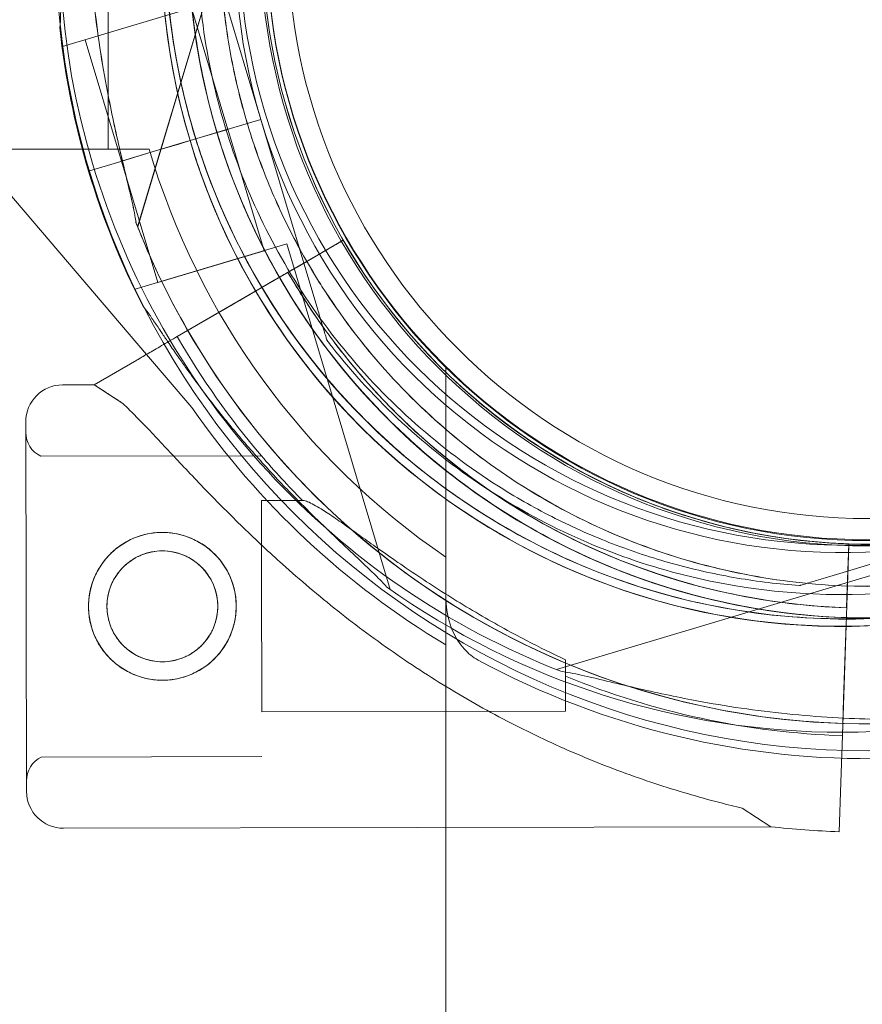
# Model space of a CAD drawing. Units: millimetres. Extents: x -1 to 19999, y -1 to 14499.
# Drawn here: x 6680 to 6760, y 6459 to 6552 of the extents above; entities that cross this region are included whole.
import ezdxf

# ---------------------------------------------------------------- set-up
doc = ezdxf.new("R2010")
doc.units = ezdxf.units.MM
doc.header["$MEASUREMENT"] = 0

msp = doc.modelspace()

# ---------------------------------------------------------------- linework, layer by layer
at = {"color": 0, "linetype": 'Continuous', "lineweight": 0}
for p, q in [((6691.674, 6532.168), (6701.472, 6564.899)), ((6691.682, 6532.164), (6701.48, 6564.895)), ((6703.347, 6542.334), (6697.952, 6560.359)), ((6697.952, 6560.359), (6703.347, 6542.334)), ((6684.561, 6549.237), (6698.931, 6553.538)), ((6700.216, 6541.397), (6696.775, 6552.893)), ((6688.893, 6539.523), (6688.893, 6552.524)), ((6690.157, 6538.386), (6686.716, 6549.882)), ((6684.561, 6549.237), (6684.481, 6549.504)), ((6697.598, 6540.615), (6703.346, 6542.336)), ((6703.346, 6542.336), (6697.598, 6540.615)), ((6703.347, 6542.334), (6697.599, 6540.614)), ((6697.599, 6540.614), (6703.347, 6542.334)), ((6708.741, 6524.311), (6703.346, 6542.336)), ((6703.346, 6542.336), (6703.346, 6542.336)), ((6703.346, 6542.336), (6708.741, 6524.311)), ((6703.347, 6542.334), (6703.347, 6542.334)), ((6696.64, 6540.329), (6697.598, 6540.615)), ((6696.641, 6540.327), (6697.599, 6540.614)), ((6700.214, 6541.399), (6697.598, 6540.615)), ((6700.216, 6541.397), (6697.599, 6540.614)), ((6703.656, 6529.903), (6700.214, 6541.399)), ((6693.378, 6539.352), (6695.682, 6540.042)), ((6695.682, 6540.042), (6693.378, 6539.352)), ((6695.683, 6540.04), (6693.379, 6539.35)), ((6693.379, 6539.35), (6695.683, 6540.04)), ((6695.682, 6540.042), (6696.64, 6540.329)), ((6695.683, 6540.04), (6696.641, 6540.327)), ((6675.893, 6539.523), (6692.517, 6520.079)), ((6691.727, 6539.523), (6678.525, 6539.523)), ((6690.072, 6538.36), (6693.379, 6539.35)), ((6690.234, 6538.411), (6693.378, 6539.352)), ((6687.024, 6537.45), (6690.07, 6538.362)), ((6690.07, 6538.362), (6687.024, 6537.45)), ((6690.072, 6538.36), (6687.026, 6537.449)), ((6687.026, 6537.449), (6690.072, 6538.36)), ((6690.07, 6538.362), (6690.234, 6538.411)), ((6693.597, 6526.892), (6690.155, 6538.388)), ((6691.441, 6526.246), (6705.811, 6530.548)), ((6715.609, 6497.817), (6705.811, 6530.548)), ((6711.16, 6530.894), (6706.783, 6528.355)), ((6706.783, 6528.355), (6711.16, 6530.894)), ((6711.16, 6530.894), (6711.16, 6530.894)), ((6711.16, 6530.894), (6711.16, 6530.894)), ((6693.597, 6526.892), (6703.656, 6529.903)), ((6695.436, 6521.772), (6708.565, 6529.389)), ((6708.565, 6529.389), (6704.621, 6527.1)), ((6702.296, 6525.751), (6704.621, 6527.1)), ((6708.716, 6527.189), (6708.716, 6527.189)), ((6708.724, 6527.184), (6708.724, 6527.184)), ((6691.521, 6525.979), (6691.441, 6526.246)), ((6702.296, 6525.751), (6695.436, 6521.772)), ((6695.43, 6521.768), (6698.456, 6523.524)), ((6698.456, 6523.524), (6695.43, 6521.768)), ((6709.602, 6521.435), (6709.602, 6521.435)), ((6692.517, 6520.079), (6696.804, 6515.065)), ((6687.562, 6517.204), (6691.597, 6519.545)), ((6691.597, 6519.545), (6687.562, 6517.204)), ((6720.893, 6496.992), (6720.893, 6518.915)), ((6684.566, 6517.197), (6687.562, 6517.204)), ((6687.562, 6517.204), (6690.26, 6515.442)), ((6687.562, 6517.204), (6687.562, 6517.204)), ((6722.956, 6516.474), (6722.956, 6516.474)), ((6722.956, 6516.474), (6722.956, 6516.474)), ((6681.073, 6513.69), (6681.146, 6478.69)), ((6681.146, 6478.69), (6681.073, 6513.69)), ((6682.49, 6510.443), (6703.398, 6510.487)), ((6726.385, 6507.269), (6726.385, 6507.269)), ((6703.407, 6506.237), (6707.305, 6506.245)), ((6703.407, 6506.237), (6703.421, 6499.518)), ((6775.3, 6504.442), (6757.275, 6499.046)), ((6757.275, 6499.046), (6775.3, 6504.442)), ((6759.061, 6502.14), (6758.892, 6497.082)), ((6758.892, 6497.082), (6759.055, 6501.971)), ((6759.055, 6501.971), (6758.961, 6499.141)), ((6759.061, 6502.14), (6759.055, 6501.971)), ((6759.055, 6501.971), (6759.061, 6502.14)), ((6759.061, 6502.14), (6759.061, 6502.14)), ((6759.061, 6502.14), (6759.061, 6502.14)), ((6703.421, 6499.518), (6703.449, 6486.237)), ((6720.893, 6494.901), (6720.893, 6499.657)), ((6764.096, 6500.025), (6731.364, 6490.227)), ((6758.961, 6499.141), (6758.454, 6483.971)), ((6758.859, 6496.082), (6758.961, 6499.141)), ((6758.961, 6499.141), (6758.961, 6499.141)), ((6754.399, 6498.185), (6754.399, 6498.185)), ((6758.859, 6496.082), (6758.892, 6497.082)), ((6720.893, 6494.901), (6720.893, 6475.273)), ((6758.808, 6494.583), (6758.719, 6491.897)), ((6758.808, 6494.583), (6758.808, 6494.583)), ((6732.213, 6491.149), (6732.223, 6486.297)), ((6758.493, 6485.114), (6758.719, 6491.897)), ((6758.719, 6491.897), (6758.571, 6487.461)), ((6758.454, 6483.964), (6758.571, 6487.461)), ((6758.571, 6487.461), (6758.493, 6485.114)), ((6703.449, 6486.237), (6732.223, 6486.297)), ((6758.493, 6485.114), (6758.454, 6483.964)), ((6758.454, 6483.971), (6758.493, 6485.114)), ((6758.454, 6483.971), (6758.306, 6479.535)), ((6682.55, 6481.943), (6703.458, 6481.987)), ((6758.151, 6474.873), (6758.306, 6479.535)), ((6758.306, 6479.535), (6758.151, 6474.873)), ((6758.306, 6479.535), (6758.306, 6479.535)), ((6748.972, 6477.1), (6751.67, 6475.338)), ((6684.654, 6475.198), (6751.67, 6475.338)), ((6720.893, 6475.273), (6720.893, 6437.523))]:
    msp.add_line(p, q, dxfattribs=at)
for centre, radius in [((6760.893, 6559.523), 77), ((6760.893, 6559.523), 57.581), ((6760.893, 6559.439), 57), ((6760.893, 6559.523), 55), ((6694.02, 6496.217), 7), ((6694.02, 6496.217), 5.25)]:
    msp.add_circle(centre, radius, dxfattribs=at)
for centre, radius, start, end in [((6758.809, 6559.525), 64.5, 286.66469, 106.66469), ((6758.432, 6558.824), 64.5, 16.66469, 196.66469), ((6758.81, 6559.527), 64.5, 106.66469, 238.18059), ((6758.81, 6559.527), 64.5, 106.66469, 286.66469), ((6758.809, 6559.525), 57.5, 286.66469, 106.66469), ((6758.809, 6559.525), 57.5, 286.66469, 106.66469), ((6758.432, 6558.824), 57.5, 16.66469, 196.66469), ((6758.432, 6558.824), 57.5, 16.66469, 196.66469), ((6758.81, 6559.527), 57.5, 106.66469, 286.66469), ((6758.81, 6559.527), 57.5, 106.66469, 286.66469), ((6758.81, 6559.527), 74.537, 144.59694, 248.73245), ((6758.432, 6558.824), 64.5, 148.18059, 196.66469), ((6760.974, 6559.614), 64.5, 163.33531, 343.33531), ((6760.981, 6559.609), 64.5, 163.33531, 209.97525), ((6758.431, 6558.825), 64.5, 196.66469, 16.66469), ((6760.974, 6559.614), 57.5, 163.33531, 343.33531), ((6760.974, 6559.614), 57.5, 163.33531, 343.33531), ((6760.981, 6559.609), 57.5, 163.33531, 343.33531), ((6760.981, 6559.609), 57.5, 163.33531, 343.33531), ((6758.431, 6558.825), 57.5, 196.66469, 16.66469), ((6758.431, 6558.825), 57.5, 196.66469, 16.66469), ((6760.893, 6559.523), 57, 180, 0), ((6758.432, 6558.824), 74.537, 185.98984, 196.66303), ((6760.981, 6559.609), 64.5, 209.97525, 343.33531), ((6760.974, 6559.614), 64.5, 211.81941, 343.33531), ((6760.981, 6559.609), 64.5, 211.81941, 343.33531), ((6758.431, 6558.825), 64.5, 196.66469, 328.18059), ((6760.893, 6559.523), 71, 196.3611, 235.71005), ((6758.431, 6558.825), 74.537, 196.66469, 207.33955), ((6758.432, 6558.824), 74.537, 196.66303, 196.66469), ((6760.974, 6559.614), 74.537, 201.26755, 210.00066), ((6760.981, 6559.609), 74.537, 201.26755, 268.08659), ((6760.978, 6559.608), 57.5, 209.9579, 268.0892), ((6760.978, 6559.608), 57.5, 209.9579, 268.0892), ((6760.978, 6559.608), 63.561, 209.97337, 268.0892), ((6760.974, 6559.614), 74.537, 210.00066, 305.40306), ((6760.978, 6559.608), 75.686, 209.99688, 220.46713), ((6684.573, 6513.697), 3.5, 90.12014, 180.12014), ((6760.893, 6559.523), 78, 214.74841, 239.14806), ((6683.575, 6512.695), 2.5, 180.12014, 244.27821), ((6760.978, 6559.608), 63.561, 228.60424, 268.0892), ((6760.978, 6559.608), 75.686, 220.46713, 224.83414), ((6760.981, 6559.609), 74.537, 268.08659, 305.40306), ((6758.431, 6558.825), 74.537, 234.59694, 270.02655), ((6760.893, 6559.523), 77.738, 241.61583, 300.96721), ((6760.978, 6559.608), 75.686, 247.66523, 268.0892), ((6758.431, 6558.825), 74.537, 270.02655, 288.11187), ((6683.644, 6479.695), 2.5, 115.96207, 180.12014), ((6684.646, 6478.698), 3.5, 180.12014, 270.12014), ((6760.978, 6559.608), 84.782, 263.6972, 268.0892)]:
    msp.add_arc(centre, radius, start, end, dxfattribs=at)
for points, knots in [([(6724.803, 6504.72), (6718.957, 6508.347), (6713.697, 6512.918), (6704.881, 6523.482), (6701.326, 6529.475), (6696.28, 6542.276), (6694.791, 6549.083), (6694.028, 6562.822), (6694.755, 6569.752), (6698.353, 6583.033), (6701.224, 6589.382), (6708.817, 6600.857), (6713.538, 6605.981), (6724.356, 6614.485), (6730.45, 6617.864), (6738.042, 6620.603), (6739.173, 6620.976), (6740.314, 6621.318)], [3.696946, 3.696946, 3.696946, 3.696946, 4.016946, 4.016946, 4.336946, 4.336946, 4.656946, 4.656946, 4.976946, 4.976946, 5.296946, 5.296946, 5.616946, 5.616946, 5.936946, 5.936946, 5.992332, 5.992332, 5.992332, 5.992332]), ([(6726.385, 6507.269), (6720.811, 6510.728), (6715.796, 6515.085), (6707.389, 6525.159), (6704, 6530.872), (6699.189, 6543.079), (6697.768, 6549.569), (6697.041, 6562.669), (6697.735, 6569.276), (6701.165, 6581.939), (6703.902, 6587.993), (6711.142, 6598.935), (6715.644, 6603.821), (6721.006, 6608.036), (6721.213, 6608.196), (6721.42, 6608.355)], [3.696946, 3.696946, 3.696946, 3.696946, 4.016946, 4.016946, 4.336946, 4.336946, 4.656946, 4.656946, 4.976946, 4.976946, 5.296946, 5.296946, 5.616946, 5.616946, 5.62968, 5.62968, 5.62968, 5.62968]), ([(6696.641, 6540.327), (6695.598, 6543.813), (6694.85, 6547.387), (6693.967, 6554.611), (6693.832, 6558.26), (6694.179, 6565.529), (6694.66, 6569.149), (6696.226, 6576.256), (6697.311, 6579.743), (6700.051, 6586.484), (6701.707, 6589.739), (6703.626, 6592.831)], [2.8507389, 2.8507389, 2.8507389, 2.8507389, 3.0199803, 3.0199803, 3.1892217, 3.1892217, 3.3584632, 3.3584632, 3.5277046, 3.5277046, 3.6969461, 3.6969461, 3.6969461, 3.6969461]), ([(6684.303, 6551.046), (6684.305, 6551.062), (6684.308, 6551.079), (6684.336, 6551.277), (6684.351, 6551.52), (6684.375, 6552.083), (6684.382, 6552.45), (6684.393, 6553.227), (6684.397, 6553.637), (6684.411, 6554.893), (6684.424, 6555.762), (6684.478, 6557.851), (6684.534, 6559.221), (6684.713, 6562.044), (6684.835, 6563.498), (6685.148, 6566.415), (6685.339, 6567.878), (6685.773, 6570.742), (6686.017, 6572.143), (6686.447, 6574.391), (6686.64, 6575.343), (6687.052, 6577.256), (6687.269, 6578.217), (6687.704, 6580.084), (6687.922, 6580.99), (6688.327, 6582.689), (6688.514, 6583.481), (6688.741, 6584.536), (6688.812, 6584.881), (6688.911, 6585.437), (6688.947, 6585.659), (6688.972, 6585.86)], [0.834091, 0.834091, 0.834091, 0.834091, 0.923404, 0.923404, 1.846807, 1.846807, 3.113418, 3.113418, 4.38003, 4.38003, 6.913252, 6.913252, 10.995476, 10.995476, 15.0777, 15.0777, 19.159924, 19.159924, 23.242148, 23.242148, 26.040521, 26.040521, 28.838895, 28.838895, 31.637268, 31.637268, 34.435642, 34.435642, 35.813659, 35.813659, 36.832291, 36.832291, 36.832291, 36.832291]), ([(6706.167, 6525.607), (6704.249, 6528.699), (6702.593, 6531.953), (6699.852, 6538.695), (6698.768, 6542.182), (6697.202, 6549.289), (6696.72, 6552.909), (6696.374, 6560.178), (6696.509, 6563.827), (6697.392, 6571.05), (6698.139, 6574.625), (6699.183, 6578.111)], [2.5862393, 2.5862393, 2.5862393, 2.5862393, 2.7554807, 2.7554807, 2.9247221, 2.9247221, 3.0939636, 3.0939636, 3.263205, 3.263205, 3.4324464, 3.4324464, 3.4324464, 3.4324464]), ([(6706.175, 6525.602), (6704.256, 6528.694), (6702.6, 6531.949), (6699.859, 6538.69), (6698.775, 6542.177), (6697.209, 6549.284), (6696.728, 6552.904), (6696.381, 6560.173), (6696.516, 6563.822), (6697.399, 6571.046), (6698.147, 6574.62), (6699.19, 6578.106)], [2.5862393, 2.5862393, 2.5862393, 2.5862393, 2.7554807, 2.7554807, 2.9247221, 2.9247221, 3.0939636, 3.0939636, 3.263205, 3.263205, 3.4324464, 3.4324464, 3.4324464, 3.4324464]), ([(6691.513, 6532.578), (6691.488, 6532.778), (6691.453, 6533.001), (6691.353, 6533.557), (6691.283, 6533.902), (6691.055, 6534.956), (6690.868, 6535.749), (6690.463, 6537.448), (6690.245, 6538.354), (6689.81, 6540.221), (6689.593, 6541.182), (6689.182, 6543.095), (6688.988, 6544.047), (6688.558, 6546.295), (6688.315, 6547.695), (6687.88, 6550.559), (6687.69, 6552.023), (6687.377, 6554.94), (6687.254, 6556.393), (6687.075, 6559.217), (6687.02, 6560.587), (6686.966, 6562.676), (6686.953, 6563.545), (6686.938, 6564.801), (6686.934, 6565.211), (6686.923, 6565.987), (6686.916, 6566.354), (6686.892, 6566.918), (6686.877, 6567.16), (6686.849, 6567.359), (6686.847, 6567.376), (6686.844, 6567.392)], [43.684489, 43.684489, 43.684489, 43.684489, 44.703122, 44.703122, 46.081139, 46.081139, 48.879512, 48.879512, 51.677886, 51.677886, 54.476259, 54.476259, 57.274633, 57.274633, 61.356857, 61.356857, 65.439081, 65.439081, 69.521304, 69.521304, 73.603528, 73.603528, 76.136751, 76.136751, 77.403362, 77.403362, 78.669973, 78.669973, 79.593377, 79.593377, 79.68269, 79.68269, 79.68269, 79.68269]), ([(6691.521, 6532.573), (6691.496, 6532.774), (6691.46, 6532.996), (6691.36, 6533.552), (6691.29, 6533.897), (6691.063, 6534.952), (6690.876, 6535.744), (6690.471, 6537.443), (6690.253, 6538.349), (6689.818, 6540.216), (6689.6, 6541.177), (6689.189, 6543.09), (6688.996, 6544.042), (6688.566, 6546.29), (6688.322, 6547.691), (6687.888, 6550.555), (6687.697, 6552.018), (6687.384, 6554.935), (6687.262, 6556.389), (6687.083, 6559.212), (6687.027, 6560.582), (6686.973, 6562.671), (6686.96, 6563.54), (6686.946, 6564.796), (6686.942, 6565.206), (6686.931, 6565.983), (6686.924, 6566.35), (6686.9, 6566.913), (6686.885, 6567.156), (6686.857, 6567.354), (6686.854, 6567.371), (6686.852, 6567.387)], [43.684489, 43.684489, 43.684489, 43.684489, 44.703122, 44.703122, 46.081139, 46.081139, 48.879512, 48.879512, 51.677886, 51.677886, 54.476259, 54.476259, 57.274633, 57.274633, 61.356857, 61.356857, 65.439081, 65.439081, 69.521304, 69.521304, 73.603528, 73.603528, 76.136751, 76.136751, 77.403362, 77.403362, 78.669973, 78.669973, 79.593377, 79.593377, 79.68269, 79.68269, 79.68269, 79.68269]), ([(6708.716, 6527.189), (6707.671, 6528.873), (6706.707, 6530.608), (6704.952, 6534.164), (6704.16, 6535.984), (6702.756, 6539.692), (6702.144, 6541.58), (6701.105, 6545.407), (6700.677, 6547.345), (6700.012, 6551.254), (6699.775, 6553.225), (6699.632, 6555.202)], [2.5862393, 2.5862393, 2.5862393, 2.5862393, 2.6829503, 2.6829503, 2.7796614, 2.7796614, 2.8763725, 2.8763725, 2.9730835, 2.9730835, 3.0697946, 3.0697946, 3.0697946, 3.0697946]), ([(6708.724, 6527.184), (6707.679, 6528.869), (6706.715, 6530.604), (6704.959, 6534.159), (6704.168, 6535.979), (6702.764, 6539.688), (6702.151, 6541.576), (6701.112, 6545.402), (6700.685, 6547.341), (6700.02, 6551.25), (6699.782, 6553.22), (6699.64, 6555.198)], [2.5862393, 2.5862393, 2.5862393, 2.5862393, 2.6829503, 2.6829503, 2.7796614, 2.7796614, 2.8763725, 2.8763725, 2.9730835, 2.9730835, 3.0697946, 3.0697946, 3.0697946, 3.0697946]), ([(6822.772, 6541.113), (6820.799, 6534.522), (6817.763, 6528.25), (6809.871, 6516.979), (6805.016, 6511.98), (6793.979, 6503.764), (6787.798, 6500.546), (6774.736, 6496.219), (6767.858, 6495.109), (6754.098, 6495.11), (6747.219, 6496.22), (6734.158, 6500.549), (6727.977, 6503.767), (6716.941, 6511.985), (6712.087, 6516.984), (6707.458, 6523.596), (6706.803, 6524.59), (6706.175, 6525.602)], [0.290854, 0.290854, 0.290854, 0.290854, 0.610854, 0.610854, 0.930854, 0.930854, 1.250854, 1.250854, 1.570854, 1.570854, 1.890854, 1.890854, 2.210854, 2.210854, 2.530854, 2.530854, 2.586239, 2.586239, 2.586239, 2.586239]), ([(6822.764, 6541.115), (6820.791, 6534.525), (6817.755, 6528.254), (6809.863, 6516.983), (6805.009, 6511.985), (6793.971, 6503.768), (6787.791, 6500.551), (6774.729, 6496.223), (6767.85, 6495.114), (6760.256, 6495.114), (6759.541, 6495.126), (6758.827, 6495.15)], [0.290887, 0.290887, 0.290887, 0.290887, 0.610854, 0.610854, 0.930854, 0.930854, 1.250854, 1.250854, 1.570854, 1.570854, 1.604082, 1.604082, 1.604082, 1.604082]), ([(6813.237, 6524.818), (6809.61, 6518.972), (6805.04, 6513.712), (6794.475, 6504.896), (6788.482, 6501.341), (6775.681, 6496.295), (6768.874, 6494.806), (6755.135, 6494.043), (6748.206, 6494.77), (6734.924, 6498.368), (6728.575, 6501.239), (6717.1, 6508.832), (6711.976, 6513.553), (6703.472, 6524.371), (6700.093, 6530.465), (6697.354, 6538.057), (6696.981, 6539.188), (6696.64, 6540.329)], [0.555353, 0.555353, 0.555353, 0.555353, 0.875353, 0.875353, 1.195353, 1.195353, 1.515353, 1.515353, 1.835353, 1.835353, 2.155353, 2.155353, 2.475353, 2.475353, 2.795353, 2.795353, 2.850739, 2.850739, 2.850739, 2.850739]), ([(6692.768, 6539.523), (6692.768, 6539.523), (6692.762, 6539.523), (6692.736, 6539.523), (6692.715, 6539.523), (6692.667, 6539.523), (6692.635, 6539.523), (6692.558, 6539.523), (6692.514, 6539.523), (6692.423, 6539.523), (6692.369, 6539.523), (6692.252, 6539.523), (6692.19, 6539.523), (6692.071, 6539.523), (6692.002, 6539.523), (6691.863, 6539.523), (6691.792, 6539.523), (6691.727, 6539.523)], [3.022905, 3.022905, 3.022905, 3.022905, 3.205606, 3.205606, 3.388308, 3.388308, 3.574928, 3.574928, 3.761547, 3.761547, 3.952912, 3.952912, 4.144277, 4.144277, 4.33951, 4.33951, 4.534743, 4.534743, 4.534743, 4.534743]), ([(6711.16, 6530.894), (6711.16, 6530.894), (6711.144, 6530.885), (6711.076, 6530.846), (6711.024, 6530.815), (6710.901, 6530.744), (6710.82, 6530.697), (6710.626, 6530.584), (6710.513, 6530.519), (6710.287, 6530.388), (6710.152, 6530.309), (6709.862, 6530.141), (6709.706, 6530.051), (6709.41, 6529.879), (6709.243, 6529.782), (6708.9, 6529.583), (6708.725, 6529.482), (6708.565, 6529.389)], [8.885792, 8.885792, 8.885792, 8.885792, 9.441152, 9.441152, 9.996512, 9.996512, 10.551874, 10.551874, 11.107235, 11.107235, 11.662598, 11.662598, 12.21796, 12.21796, 12.773324, 12.773324, 13.328688, 13.328688, 13.328688, 13.328688]), ([(6708.565, 6529.389), (6708.725, 6529.482), (6708.9, 6529.583), (6709.243, 6529.782), (6709.41, 6529.879), (6709.706, 6530.051), (6709.862, 6530.141), (6710.152, 6530.309), (6710.287, 6530.388), (6710.513, 6530.519), (6710.626, 6530.584), (6710.82, 6530.697), (6710.901, 6530.744), (6710.972, 6530.785), (6710.981, 6530.79), (6710.99, 6530.796)], [4.442895, 4.442895, 4.442895, 4.442895, 4.998259, 4.998259, 5.553623, 5.553623, 6.108986, 6.108986, 6.664348, 6.664348, 7.21971, 7.21971, 7.775071, 7.775071, 7.859655, 7.859655, 7.859655, 7.859655]), ([(6710.99, 6530.796), (6711.04, 6530.824), (6711.082, 6530.849), (6711.144, 6530.885), (6711.16, 6530.894), (6711.16, 6530.894)], [7.859655, 7.859655, 7.859655, 7.859655, 8.330431, 8.330431, 8.885792, 8.885792, 8.885792, 8.885792]), ([(6705.918, 6527.853), (6705.918, 6527.853), (6705.91, 6527.848), (6705.876, 6527.829), (6705.85, 6527.813), (6705.789, 6527.778), (6705.748, 6527.754), (6705.651, 6527.698), (6705.595, 6527.665), (6705.481, 6527.6), (6705.414, 6527.561), (6705.269, 6527.476), (6705.191, 6527.431), (6705.043, 6527.345), (6704.959, 6527.297), (6704.788, 6527.197), (6704.701, 6527.147), (6704.621, 6527.1)], [4.442895, 4.442895, 4.442895, 4.442895, 4.720575, 4.720575, 4.998255, 4.998255, 5.275936, 5.275936, 5.553616, 5.553616, 5.831298, 5.831298, 6.108979, 6.108979, 6.386661, 6.386661, 6.664342, 6.664342, 6.664342, 6.664342]), ([(6704.621, 6527.1), (6704.701, 6527.147), (6704.788, 6527.197), (6704.959, 6527.297), (6705.043, 6527.345), (6705.191, 6527.431), (6705.269, 6527.476), (6705.414, 6527.561), (6705.481, 6527.6), (6705.595, 6527.665), (6705.651, 6527.698), (6705.748, 6527.754), (6705.789, 6527.778), (6705.85, 6527.813), (6705.876, 6527.829), (6705.91, 6527.848), (6705.918, 6527.853), (6705.918, 6527.853)], [2.221447, 2.221447, 2.221447, 2.221447, 2.499129, 2.499129, 2.776811, 2.776811, 3.054492, 3.054492, 3.332173, 3.332173, 3.609854, 3.609854, 3.887534, 3.887534, 4.165215, 4.165215, 4.442895, 4.442895, 4.442895, 4.442895]), ([(6706.783, 6528.355), (6706.73, 6528.324), (6706.671, 6528.29), (6706.557, 6528.224), (6706.501, 6528.191), (6706.403, 6528.134), (6706.351, 6528.104), (6706.254, 6528.048), (6706.209, 6528.022), (6706.134, 6527.978), (6706.096, 6527.956), (6706.031, 6527.919), (6706.004, 6527.903), (6705.963, 6527.879), (6705.946, 6527.869), (6705.923, 6527.856), (6705.918, 6527.853), (6705.918, 6527.853)], [-1.480965, -1.480965, -1.480965, -1.480965, -1.295844, -1.295844, -1.110723, -1.110723, -0.925602, -0.925602, -0.740481, -0.740481, -0.555361, -0.555361, -0.37024, -0.37024, -0.18512, -0.18512, 0, 0, 0, 0]), ([(6705.918, 6527.853), (6705.918, 6527.853), (6705.923, 6527.856), (6705.946, 6527.869), (6705.963, 6527.879), (6706.004, 6527.903), (6706.031, 6527.919), (6706.096, 6527.956), (6706.134, 6527.978), (6706.209, 6528.022), (6706.254, 6528.048), (6706.351, 6528.104), (6706.403, 6528.134), (6706.501, 6528.191), (6706.557, 6528.224), (6706.671, 6528.29), (6706.73, 6528.324), (6706.783, 6528.355)], [0, 0, 0, 0, 0.18512, 0.18512, 0.37024, 0.37024, 0.555361, 0.555361, 0.740481, 0.740481, 0.925602, 0.925602, 1.110723, 1.110723, 1.295844, 1.295844, 1.480965, 1.480965, 1.480965, 1.480965]), ([(6718.948, 6511.927), (6717.914, 6512.838), (6716.91, 6513.783), (6714.966, 6515.736), (6714.025, 6516.744), (6712.212, 6518.819), (6711.339, 6519.886), (6709.664, 6522.074), (6708.863, 6523.196), (6707.334, 6525.488), (6706.606, 6526.659), (6705.918, 6527.853)], [3.864085, 3.864085, 3.864085, 3.864085, 3.929119, 3.929119, 3.994153, 3.994153, 4.059187, 4.059187, 4.124221, 4.124221, 4.189255, 4.189255, 4.189255, 4.189255]), ([(6809.802, 6522.224), (6805.814, 6517.015), (6800.986, 6512.451), (6790.138, 6505.073), (6784.119, 6502.259), (6771.5, 6498.667), (6764.902, 6497.89), (6751.794, 6498.45), (6745.286, 6499.788), (6733.02, 6504.443), (6727.263, 6507.76), (6717.084, 6516.037), (6712.663, 6520.996), (6708.993, 6526.746), (6708.854, 6526.967), (6708.716, 6527.189)], [0.653506, 0.653506, 0.653506, 0.653506, 0.973506, 0.973506, 1.293506, 1.293506, 1.613506, 1.613506, 1.933506, 1.933506, 2.253506, 2.253506, 2.573506, 2.573506, 2.586239, 2.586239, 2.586239, 2.586239]), ([(6809.81, 6522.219), (6805.821, 6517.011), (6800.993, 6512.447), (6790.145, 6505.068), (6784.126, 6502.254), (6771.508, 6498.663), (6764.909, 6497.885), (6751.801, 6498.446), (6745.294, 6499.783), (6733.027, 6504.438), (6727.271, 6507.755), (6717.091, 6516.032), (6712.67, 6520.992), (6709.001, 6526.741), (6708.862, 6526.962), (6708.724, 6527.184)], [0.653506, 0.653506, 0.653506, 0.653506, 0.973506, 0.973506, 1.293506, 1.293506, 1.613506, 1.613506, 1.933506, 1.933506, 2.253506, 2.253506, 2.573506, 2.573506, 2.586239, 2.586239, 2.586239, 2.586239]), ([(6698.456, 6523.524), (6698.463, 6523.528), (6698.47, 6523.532), (6698.529, 6523.566), (6698.607, 6523.612), (6698.791, 6523.718), (6698.914, 6523.789), (6699.205, 6523.958), (6699.373, 6524.056), (6699.713, 6524.253), (6699.915, 6524.371), (6700.351, 6524.623), (6700.584, 6524.759), (6701.028, 6525.016), (6701.279, 6525.162), (6701.793, 6525.46), (6702.055, 6525.612), (6702.296, 6525.751)], [0.704197, 0.704197, 0.704197, 0.704197, 0.833041, 0.833041, 1.666082, 1.666082, 2.499123, 2.499123, 3.332165, 3.332165, 4.165208, 4.165208, 4.998252, 4.998252, 5.831296, 5.831296, 6.664341, 6.664341, 6.664341, 6.664341]), ([(6702.296, 6525.751), (6702.055, 6525.612), (6701.793, 6525.46), (6701.279, 6525.162), (6701.028, 6525.016), (6700.584, 6524.759), (6700.351, 6524.623), (6699.915, 6524.371), (6699.713, 6524.253), (6699.373, 6524.056), (6699.205, 6523.958), (6698.914, 6523.789), (6698.791, 6523.718), (6698.607, 6523.612), (6698.529, 6523.566), (6698.47, 6523.532), (6698.463, 6523.528), (6698.456, 6523.524)], [19.993024, 19.993024, 19.993024, 19.993024, 20.826069, 20.826069, 21.659114, 21.659114, 22.492157, 22.492157, 23.3252, 23.3252, 24.158242, 24.158242, 24.991284, 24.991284, 25.824324, 25.824324, 25.953168, 25.953168, 25.953168, 25.953168]), ([(6758.827, 6495.15), (6752.665, 6495.355), (6746.533, 6496.45), (6734.15, 6500.554), (6727.97, 6503.772), (6716.934, 6511.99), (6712.079, 6516.989), (6707.451, 6523.601), (6706.795, 6524.595), (6706.167, 6525.607)], [1.6040817, 1.6040817, 1.6040817, 1.6040817, 1.8908538, 1.8908538, 2.2108538, 2.2108538, 2.5308538, 2.5308538, 2.5862393, 2.5862393, 2.5862393, 2.5862393]), ([(6810.688, 6526.4), (6807.229, 6520.826), (6802.872, 6515.811), (6792.799, 6507.404), (6787.085, 6504.015), (6774.879, 6499.204), (6768.388, 6497.783), (6755.289, 6497.056), (6748.681, 6497.75), (6736.018, 6501.18), (6729.964, 6503.917), (6719.022, 6511.157), (6714.136, 6515.659), (6709.921, 6521.021), (6709.761, 6521.228), (6709.602, 6521.435)], [0.555353, 0.555353, 0.555353, 0.555353, 0.875353, 0.875353, 1.195353, 1.195353, 1.515353, 1.515353, 1.835353, 1.835353, 2.155353, 2.155353, 2.475353, 2.475353, 2.488087, 2.488087, 2.488087, 2.488087]), ([(6694.549, 6521.257), (6694.35, 6521.549), (6694.151, 6521.843), (6693.722, 6522.48), (6693.493, 6522.82), (6693.057, 6523.463), (6692.85, 6523.766), (6692.52, 6524.224), (6692.375, 6524.418), (6692.242, 6524.569), (6692.231, 6524.581), (6692.22, 6524.593)], [34.510582, 34.510582, 34.510582, 34.510582, 35.56768, 35.56768, 36.834291, 36.834291, 38.100902, 38.100902, 39.024306, 39.024306, 39.113619, 39.113619, 39.113619, 39.113619]), ([(6692.22, 6524.593), (6692.231, 6524.581), (6692.242, 6524.569), (6692.375, 6524.418), (6692.52, 6524.224), (6692.85, 6523.766), (6693.057, 6523.463), (6693.493, 6522.82), (6693.722, 6522.48), (6694.151, 6521.843), (6694.35, 6521.549), (6694.549, 6521.257)], [0.834091, 0.834091, 0.834091, 0.834091, 0.923404, 0.923404, 1.846807, 1.846807, 3.113418, 3.113418, 4.38003, 4.38003, 5.437128, 5.437128, 5.437128, 5.437128]), ([(6708.741, 6524.311), (6708.858, 6523.92), (6708.987, 6523.49), (6709.175, 6522.861), (6709.237, 6522.655), (6709.356, 6522.258), (6709.413, 6522.068), (6709.485, 6521.828), (6709.506, 6521.756), (6709.545, 6521.626), (6709.563, 6521.566), (6709.584, 6521.495), (6709.592, 6521.469), (6709.6, 6521.443), (6709.602, 6521.435), (6709.602, 6521.435)], [-3.1812, -3.1812, -3.1812, -3.1812, -1.954094, -1.954094, -1.340541, -1.340541, -0.726988, -0.726988, -0.491112, -0.491112, -0.255237, -0.255237, -0.115927, -0.115927, 0, 0, 0, 0]), ([(6709.602, 6521.435), (6709.602, 6521.435), (6709.6, 6521.443), (6709.592, 6521.469), (6709.584, 6521.495), (6709.563, 6521.566), (6709.545, 6521.626), (6709.506, 6521.756), (6709.485, 6521.828), (6709.413, 6522.068), (6709.356, 6522.258), (6709.237, 6522.655), (6709.175, 6522.861), (6708.987, 6523.49), (6708.858, 6523.92), (6708.741, 6524.311)], [0, 0, 0, 0, 0.115927, 0.115927, 0.255237, 0.255237, 0.491112, 0.491112, 0.726988, 0.726988, 1.340541, 1.340541, 1.954094, 1.954094, 3.1812, 3.1812, 3.1812, 3.1812]), ([(6691.597, 6519.545), (6691.604, 6519.549), (6691.611, 6519.553), (6691.67, 6519.587), (6691.748, 6519.632), (6691.932, 6519.739), (6692.054, 6519.81), (6692.345, 6519.979), (6692.514, 6520.077), (6692.854, 6520.274), (6693.056, 6520.391), (6693.492, 6520.644), (6693.725, 6520.779), (6694.169, 6521.037), (6694.42, 6521.183), (6694.934, 6521.481), (6695.196, 6521.633), (6695.436, 6521.772)], [0.704197, 0.704197, 0.704197, 0.704197, 0.833041, 0.833041, 1.666082, 1.666082, 2.499124, 2.499124, 3.332165, 3.332165, 4.165208, 4.165208, 4.998251, 4.998251, 5.831295, 5.831295, 6.664339, 6.664339, 6.664339, 6.664339]), ([(6695.436, 6521.772), (6695.196, 6521.633), (6694.934, 6521.481), (6694.42, 6521.183), (6694.169, 6521.037), (6693.725, 6520.779), (6693.492, 6520.644), (6693.056, 6520.391), (6692.854, 6520.274), (6692.514, 6520.077), (6692.345, 6519.979), (6692.054, 6519.81), (6691.932, 6519.739), (6691.748, 6519.632), (6691.67, 6519.587), (6691.611, 6519.553), (6691.604, 6519.549), (6691.597, 6519.545)], [19.993019, 19.993019, 19.993019, 19.993019, 20.826063, 20.826063, 21.659106, 21.659106, 22.492149, 22.492149, 23.325192, 23.325192, 24.158234, 24.158234, 24.991276, 24.991276, 25.824317, 25.824317, 25.95316, 25.95316, 25.95316, 25.95316]), ([(6715.25, 6498.071), (6715.118, 6498.225), (6714.967, 6498.391), (6714.578, 6498.8), (6714.329, 6499.05), (6713.56, 6499.806), (6712.968, 6500.366), (6711.696, 6501.563), (6711.017, 6502.2), (6709.627, 6503.521), (6708.917, 6504.205), (6707.523, 6505.577), (6706.838, 6506.266), (6705.244, 6507.908), (6704.271, 6508.944), (6702.334, 6511.099), (6701.371, 6512.217), (6699.506, 6514.482), (6698.605, 6515.629), (6696.905, 6517.89), (6696.105, 6519.004), (6695.103, 6520.446), (6694.826, 6520.85), (6694.549, 6521.257)], [3.115418, 3.115418, 3.115418, 3.115418, 4.134051, 4.134051, 5.512068, 5.512068, 8.310441, 8.310441, 11.108815, 11.108815, 13.907188, 13.907188, 16.705562, 16.705562, 20.787786, 20.787786, 24.870009, 24.870009, 28.952233, 28.952233, 33.034457, 33.034457, 34.510582, 34.510582, 34.510582, 34.510582]), ([(6694.549, 6521.257), (6694.826, 6520.85), (6695.103, 6520.446), (6696.105, 6519.004), (6696.905, 6517.89), (6698.605, 6515.629), (6699.506, 6514.482), (6701.371, 6512.217), (6702.334, 6511.099), (6704.271, 6508.944), (6705.244, 6507.908), (6706.838, 6506.266), (6707.523, 6505.577), (6708.917, 6504.205), (6709.627, 6503.521), (6711.017, 6502.2), (6711.696, 6501.563), (6712.968, 6500.366), (6713.56, 6499.806), (6714.329, 6499.05), (6714.578, 6498.8), (6714.967, 6498.391), (6715.118, 6498.225), (6715.25, 6498.071)], [5.437128, 5.437128, 5.437128, 5.437128, 6.913252, 6.913252, 10.995476, 10.995476, 15.0777, 15.0777, 19.159924, 19.159924, 23.242148, 23.242148, 26.040521, 26.040521, 28.838895, 28.838895, 31.637268, 31.637268, 34.435642, 34.435642, 35.813659, 35.813659, 36.832291, 36.832291, 36.832291, 36.832291]), ([(6759.061, 6502.14), (6756.42, 6502.228), (6753.786, 6502.498), (6748.58, 6503.398), (6746.008, 6504.028), (6740.975, 6505.635), (6738.514, 6506.612), (6733.749, 6508.895), (6731.445, 6510.201), (6727.04, 6513.117), (6724.937, 6514.727), (6722.956, 6516.474)], [3.1749424, 3.1749424, 3.1749424, 3.1749424, 3.3127709, 3.3127709, 3.4505994, 3.4505994, 3.5884279, 3.5884279, 3.7262565, 3.7262565, 3.864085, 3.864085, 3.864085, 3.864085]), ([(6690.26, 6515.442), (6690.353, 6515.355), (6690.448, 6515.265), (6691.073, 6514.667), (6691.644, 6514.088), (6692.633, 6513.06), (6693.058, 6512.611), (6693.955, 6511.658), (6694.426, 6511.154), (6695.412, 6510.102), (6695.927, 6509.554), (6696.993, 6508.428), (6697.545, 6507.85), (6698.681, 6506.676), (6699.264, 6506.08), (6700.454, 6504.884), (6701.061, 6504.283), (6702.902, 6502.496), (6704.157, 6501.323), (6707.08, 6498.704), (6708.832, 6497.22), (6712.452, 6494.352), (6714.319, 6492.967), (6718.152, 6490.324), (6720.118, 6489.067), (6724.121, 6486.702), (6726.158, 6485.594), (6730.276, 6483.545), (6732.354, 6482.604), (6736.519, 6480.893), (6738.605, 6480.123), (6741.715, 6479.096), (6742.747, 6478.775), (6744.799, 6478.173), (6745.818, 6477.893), (6747.549, 6477.445), (6748.265, 6477.268), (6748.972, 6477.1)], [105.624581, 105.624581, 105.624581, 105.624581, 106.295101, 106.295101, 109.970384, 109.970384, 112.47679, 112.47679, 114.983197, 114.983197, 117.489604, 117.489604, 119.996011, 119.996011, 122.502417, 122.502417, 125.008824, 125.008824, 130.021638, 130.021638, 136.880429, 136.880429, 143.73922, 143.73922, 150.59801, 150.59801, 157.456801, 157.456801, 164.315592, 164.315592, 171.174383, 171.174383, 174.603779, 174.603779, 178.033174, 178.033174, 180.485141, 180.485141, 180.485141, 180.485141]), ([(6748.972, 6477.1), (6748.265, 6477.268), (6747.549, 6477.445), (6745.818, 6477.893), (6744.799, 6478.173), (6742.747, 6478.775), (6741.715, 6479.096), (6738.605, 6480.123), (6736.519, 6480.893), (6732.354, 6482.604), (6730.276, 6483.545), (6726.158, 6485.594), (6724.121, 6486.702), (6720.118, 6489.067), (6718.152, 6490.324), (6714.319, 6492.967), (6712.452, 6494.352), (6708.832, 6497.22), (6707.08, 6498.704), (6704.157, 6501.323), (6702.902, 6502.496), (6701.061, 6504.283), (6700.454, 6504.884), (6699.264, 6506.08), (6698.681, 6506.676), (6697.545, 6507.85), (6696.993, 6508.428), (6695.927, 6509.554), (6695.412, 6510.102), (6694.426, 6511.154), (6693.955, 6511.658), (6693.058, 6512.611), (6692.633, 6513.06), (6691.644, 6514.088), (6691.073, 6514.667), (6690.448, 6515.265), (6690.353, 6515.355), (6690.26, 6515.442)], [4.406824, 4.406824, 4.406824, 4.406824, 6.858791, 6.858791, 10.288186, 10.288186, 13.717582, 13.717582, 20.576373, 20.576373, 27.435164, 27.435164, 34.293955, 34.293955, 41.152746, 41.152746, 48.011537, 48.011537, 54.870328, 54.870328, 59.883141, 59.883141, 62.389548, 62.389548, 64.895955, 64.895955, 67.402361, 67.402361, 69.908768, 69.908768, 72.415175, 72.415175, 74.921582, 74.921582, 78.596864, 78.596864, 79.267384, 79.267384, 79.267384, 79.267384]), ([(6758.859, 6496.082), (6755.94, 6496.18), (6753.028, 6496.479), (6747.273, 6497.474), (6744.43, 6498.17), (6738.866, 6499.946), (6736.146, 6501.026), (6730.879, 6503.549), (6728.333, 6504.993), (6723.462, 6508.216), (6721.139, 6509.996), (6718.948, 6511.927)], [3.1749424, 3.1749424, 3.1749424, 3.1749424, 3.3127709, 3.3127709, 3.4505994, 3.4505994, 3.5884279, 3.5884279, 3.7262565, 3.7262565, 3.864085, 3.864085, 3.864085, 3.864085]), ([(6754.399, 6498.185), (6752.421, 6498.327), (6750.45, 6498.565), (6746.542, 6499.23), (6744.603, 6499.657), (6740.777, 6500.697), (6738.888, 6501.309), (6735.18, 6502.713), (6733.36, 6503.505), (6729.805, 6505.26), (6728.069, 6506.224), (6726.385, 6507.269)], [3.2133907, 3.2133907, 3.2133907, 3.2133907, 3.3101018, 3.3101018, 3.4068129, 3.4068129, 3.5035239, 3.5035239, 3.600235, 3.600235, 3.6969461, 3.6969461, 3.6969461, 3.6969461]), ([(6732.213, 6491.149), (6731.013, 6491.714), (6729.776, 6492.326), (6726.926, 6493.811), (6725.306, 6494.71), (6722.122, 6496.588), (6720.557, 6497.567), (6717.563, 6499.53), (6716.132, 6500.514), (6714.284, 6501.813), (6713.752, 6502.19), (6712.699, 6502.939), (6712.178, 6503.31), (6711.182, 6504.015), (6710.706, 6504.349), (6709.825, 6504.95), (6709.421, 6505.217), (6708.825, 6505.588), (6708.591, 6505.726), (6708.158, 6505.962), (6707.959, 6506.059), (6707.613, 6506.195), (6707.466, 6506.235), (6707.335, 6506.245), (6707.32, 6506.245), (6707.305, 6506.245)], [1.133895, 1.133895, 1.133895, 1.133895, 5.170834, 5.170834, 10.341667, 10.341667, 15.512501, 15.512501, 20.683335, 20.683335, 22.695592, 22.695592, 24.707849, 24.707849, 26.720107, 26.720107, 28.732364, 28.732364, 30.071109, 30.071109, 31.409853, 31.409853, 32.748597, 32.748597, 32.932098, 32.932098, 32.932098, 32.932098]), ([(6777.307, 6497.736), (6773.821, 6496.692), (6770.247, 6495.944), (6763.023, 6495.062), (6759.374, 6494.927), (6752.105, 6495.273), (6748.485, 6495.755), (6741.378, 6497.32), (6737.891, 6498.405), (6731.149, 6501.145), (6727.895, 6502.802), (6724.803, 6504.72)], [2.8507389, 2.8507389, 2.8507389, 2.8507389, 3.0199803, 3.0199803, 3.1892217, 3.1892217, 3.3584632, 3.3584632, 3.5277046, 3.5277046, 3.6969461, 3.6969461, 3.6969461, 3.6969461]), ([(6694.005, 6503.217), (6694.448, 6503.218), (6694.905, 6503.176), (6695.813, 6502.999), (6696.263, 6502.864), (6697.125, 6502.508), (6697.538, 6502.286), (6698.3, 6501.775), (6698.649, 6501.486), (6699.268, 6500.869), (6699.559, 6500.521), (6700.074, 6499.761), (6700.297, 6499.349), (6700.657, 6498.489), (6700.794, 6498.039), (6700.975, 6497.132), (6701.019, 6496.675), (6701.021, 6495.789), (6700.979, 6495.332), (6700.802, 6494.424), (6700.667, 6493.974), (6700.31, 6493.112), (6700.089, 6492.699), (6699.577, 6491.937), (6699.288, 6491.587), (6698.671, 6490.968), (6698.323, 6490.677), (6697.563, 6490.163), (6697.152, 6489.94), (6696.291, 6489.58), (6695.841, 6489.443), (6694.935, 6489.262), (6694.478, 6489.218), (6693.591, 6489.216), (6693.134, 6489.258), (6692.226, 6489.435), (6691.776, 6489.57), (6690.914, 6489.927), (6690.502, 6490.148), (6689.739, 6490.659), (6689.39, 6490.949), (6688.771, 6491.565), (6688.48, 6491.914), (6687.965, 6492.674), (6687.742, 6493.085), (6687.382, 6493.946), (6687.245, 6494.396), (6687.064, 6495.302), (6687.021, 6495.759), (6687.019, 6496.646), (6687.06, 6497.103), (6687.237, 6498.01), (6687.372, 6498.461), (6687.729, 6499.323), (6687.951, 6499.735), (6688.462, 6500.498), (6688.751, 6500.847), (6689.368, 6501.466), (6689.716, 6501.757), (6690.476, 6502.271), (6690.888, 6502.495), (6691.748, 6502.855), (6692.198, 6502.992), (6693.105, 6503.173), (6693.562, 6503.216), (6694.005, 6503.217)], [0, 0, 0, 0, 1.329784, 1.329784, 2.659567, 2.659567, 3.989351, 3.989351, 5.319135, 5.319135, 6.648301, 6.648301, 7.977468, 7.977468, 9.306635, 9.306635, 10.635802, 10.635802, 11.964969, 11.964969, 13.294136, 13.294136, 14.623303, 14.623303, 15.95247, 15.95247, 17.282253, 17.282253, 18.612037, 18.612037, 19.94182, 19.94182, 21.271604, 21.271604, 22.601388, 22.601388, 23.931171, 23.931171, 25.260955, 25.260955, 26.590739, 26.590739, 27.919906, 27.919906, 29.249072, 29.249072, 30.578239, 30.578239, 31.907406, 31.907406, 33.236573, 33.236573, 34.56574, 34.56574, 35.894907, 35.894907, 37.224074, 37.224074, 38.553857, 38.553857, 39.883641, 39.883641, 41.213425, 41.213425, 42.543208, 42.543208, 42.543208, 42.543208]), ([(6690.548, 6492.279), (6690.467, 6492.35), (6690.39, 6492.423), (6690.083, 6492.728), (6689.865, 6492.989), (6689.48, 6493.558), (6689.312, 6493.867), (6689.042, 6494.512), (6688.939, 6494.849), (6688.803, 6495.53), (6688.77, 6495.873), (6688.769, 6496.539), (6688.8, 6496.882), (6688.933, 6497.564), (6689.035, 6497.902), (6689.302, 6498.548), (6689.469, 6498.857), (6689.852, 6499.428), (6690.069, 6499.69), (6690.53, 6500.154), (6690.791, 6500.372), (6691.361, 6500.757), (6691.669, 6500.925), (6692.314, 6501.195), (6692.652, 6501.298), (6693.332, 6501.434), (6693.675, 6501.466), (6694.009, 6501.467)], [19.661453, 19.661453, 19.661453, 19.661453, 19.983053, 19.983053, 20.98178, 20.98178, 21.980507, 21.980507, 22.979234, 22.979234, 23.977961, 23.977961, 24.976688, 24.976688, 25.975415, 25.975415, 26.974142, 26.974142, 27.972869, 27.972869, 28.972305, 28.972305, 29.971742, 29.971742, 30.971178, 30.971178, 31.970615, 31.970615, 31.970615, 31.970615]), ([(6694.009, 6501.467), (6694.342, 6501.468), (6694.685, 6501.436), (6695.366, 6501.303), (6695.704, 6501.202), (6696.35, 6500.934), (6696.659, 6500.768), (6697.138, 6500.447), (6697.321, 6500.305), (6697.491, 6500.155)], [0, 0, 0, 0, 0.999436, 0.999436, 1.998873, 1.998873, 2.998309, 2.998309, 3.676141, 3.676141, 3.676141, 3.676141]), ([(6720.893, 6499.657), (6720.893, 6499.735), (6720.893, 6499.822), (6720.893, 6499.991), (6720.893, 6500.074), (6720.893, 6500.215), (6720.893, 6500.287), (6720.893, 6500.422), (6720.893, 6500.486), (6720.893, 6500.588), (6720.893, 6500.636), (6720.893, 6500.721), (6720.893, 6500.756), (6720.893, 6500.808), (6720.893, 6500.829), (6720.893, 6500.857), (6720.893, 6500.863), (6720.893, 6500.863)], [1.631965, 1.631965, 1.631965, 1.631965, 1.868129, 1.868129, 2.104293, 2.104293, 2.320202, 2.320202, 2.53611, 2.53611, 2.728474, 2.728474, 2.920837, 2.920837, 3.094895, 3.094895, 3.268953, 3.268953, 3.268953, 3.268953]), ([(6697.491, 6500.155), (6697.572, 6500.084), (6697.65, 6500.012), (6697.956, 6499.707), (6698.174, 6499.446), (6698.559, 6498.876), (6698.727, 6498.568), (6698.997, 6497.922), (6699.1, 6497.585), (6699.236, 6496.904), (6699.269, 6496.561), (6699.27, 6495.895), (6699.239, 6495.552), (6699.106, 6494.871), (6699.004, 6494.533), (6698.737, 6493.886), (6698.571, 6493.577), (6698.187, 6493.006), (6697.97, 6492.744), (6697.509, 6492.281), (6697.248, 6492.063), (6696.678, 6491.677), (6696.37, 6491.51), (6695.725, 6491.24), (6695.388, 6491.137), (6694.707, 6491.001), (6694.364, 6490.968), (6693.697, 6490.967), (6693.354, 6490.998), (6692.673, 6491.131), (6692.335, 6491.232), (6691.689, 6491.5), (6691.38, 6491.666), (6690.901, 6491.988), (6690.718, 6492.129), (6690.548, 6492.279)], [3.676141, 3.676141, 3.676141, 3.676141, 3.997746, 3.997746, 4.996473, 4.996473, 5.9952, 5.9952, 6.993927, 6.993927, 7.992654, 7.992654, 8.991381, 8.991381, 9.990108, 9.990108, 10.988835, 10.988835, 11.987562, 11.987562, 12.986998, 12.986998, 13.986435, 13.986435, 14.985871, 14.985871, 15.985307, 15.985307, 16.984744, 16.984744, 17.98418, 17.98418, 18.983617, 18.983617, 19.661453, 19.661453, 19.661453, 19.661453]), ([(6757.275, 6499.046), (6756.883, 6498.929), (6756.454, 6498.8), (6755.825, 6498.612), (6755.618, 6498.55), (6755.222, 6498.431), (6755.032, 6498.375), (6754.791, 6498.303), (6754.72, 6498.281), (6754.589, 6498.242), (6754.53, 6498.224), (6754.459, 6498.203), (6754.433, 6498.195), (6754.406, 6498.187), (6754.399, 6498.185), (6754.399, 6498.185)], [-3.1812, -3.1812, -3.1812, -3.1812, -1.954094, -1.954094, -1.340541, -1.340541, -0.726988, -0.726988, -0.491112, -0.491112, -0.255237, -0.255237, -0.115927, -0.115927, 0, 0, 0, 0]), ([(6754.399, 6498.185), (6754.399, 6498.185), (6754.406, 6498.187), (6754.433, 6498.195), (6754.459, 6498.203), (6754.53, 6498.224), (6754.589, 6498.242), (6754.72, 6498.281), (6754.791, 6498.303), (6755.032, 6498.375), (6755.222, 6498.431), (6755.618, 6498.55), (6755.825, 6498.612), (6756.454, 6498.8), (6756.883, 6498.929), (6757.275, 6499.046)], [0, 0, 0, 0, 0.115927, 0.115927, 0.255237, 0.255237, 0.491112, 0.491112, 0.726988, 0.726988, 1.340541, 1.340541, 1.954094, 1.954094, 3.1812, 3.1812, 3.1812, 3.1812]), ([(6720.893, 6496.992), (6720.893, 6496.827), (6720.898, 6496.661), (6720.963, 6495.608), (6721.164, 6494.724), (6721.791, 6493.278), (6722.159, 6492.684), (6723.001, 6491.757), (6723.443, 6491.398), (6723.938, 6491.131)], [-11.972301, -11.972301, -11.972301, -11.972301, -11.479583, -11.479583, -8.82764, -8.82764, -6.768849, -6.768849, -5.074869, -5.074869, -5.074869, -5.074869]), ([(6731.774, 6490.066), (6731.975, 6490.041), (6732.197, 6490.006), (6732.753, 6489.906), (6733.098, 6489.835), (6734.153, 6489.608), (6734.945, 6489.421), (6736.644, 6489.016), (6737.55, 6488.798), (6739.417, 6488.363), (6740.378, 6488.146), (6742.291, 6487.735), (6743.243, 6487.541), (6745.491, 6487.111), (6746.892, 6486.867), (6749.756, 6486.433), (6751.219, 6486.243), (6754.136, 6485.929), (6755.59, 6485.807), (6758.413, 6485.628), (6759.783, 6485.572), (6761.872, 6485.519), (6762.741, 6485.505), (6763.997, 6485.491), (6764.407, 6485.487), (6765.184, 6485.476), (6765.551, 6485.469), (6766.114, 6485.445), (6766.357, 6485.43), (6766.555, 6485.402), (6766.572, 6485.4), (6766.588, 6485.397)], [43.684489, 43.684489, 43.684489, 43.684489, 44.703122, 44.703122, 46.081139, 46.081139, 48.879512, 48.879512, 51.677886, 51.677886, 54.476259, 54.476259, 57.274633, 57.274633, 61.356857, 61.356857, 65.439081, 65.439081, 69.521304, 69.521304, 73.603528, 73.603528, 76.136751, 76.136751, 77.403362, 77.403362, 78.669973, 78.669973, 79.593377, 79.593377, 79.68269, 79.68269, 79.68269, 79.68269])]:
    msp.add_open_spline(points, degree=3, knots=knots, dxfattribs=at)
for points, weights in [([(6690.26, 6515.442), (6688.922, 6516.315), (6687.562, 6517.204)], [1, 1.00018365045, 1]), ([(6732.213, 6491.149), (6732.214, 6490.382), (6732.216, 6489.6)], [1, 1.00005333467, 1])]:
    msp.add_rational_spline(points, weights, degree=2, dxfattribs=at)
msp.add_open_spline([(6732.213, 6491.149), (6732.213, 6491.149), (6732.213, 6491.149), (6732.213, 6491.149)], degree=3, dxfattribs=at)

doc.saveas('drawing.dxf')
